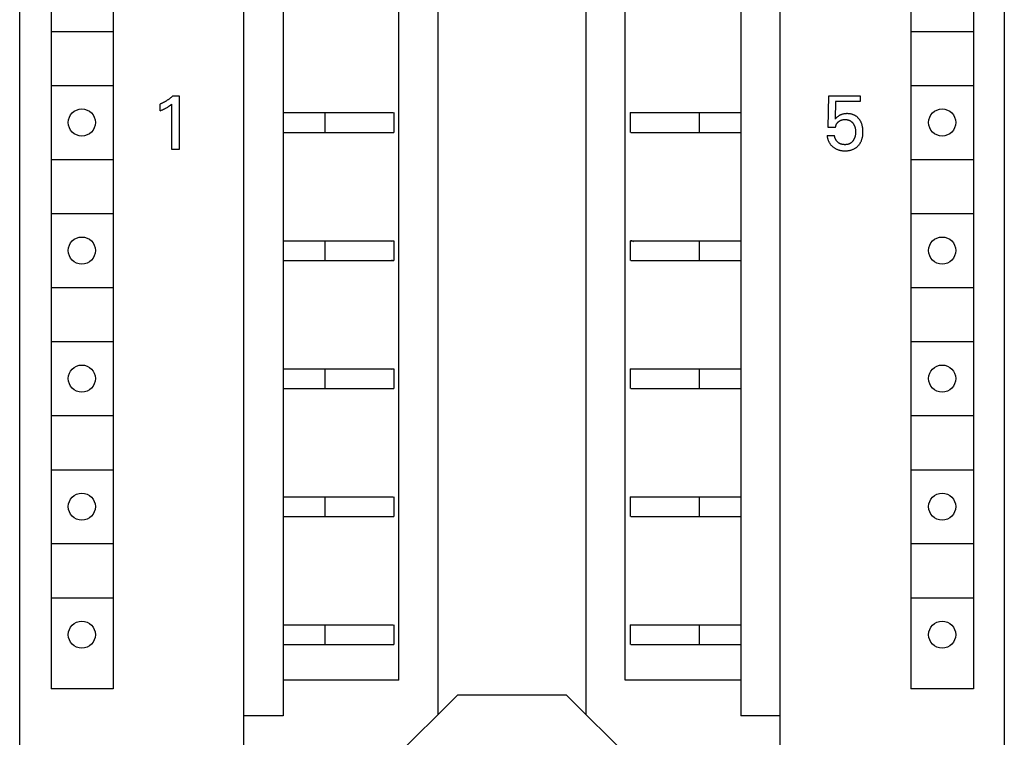
# Model space of a CAD drawing. Extents: x 0 to 594, y 0 to 420.
# Drawn here: x 145 to 185, y 299 to 328 of the extents above; entities that cross this region are included whole.
import ezdxf

# ---------------------------------------------------------------- set-up
doc = ezdxf.new("R2010")
doc.units = 0
doc.header["$LTSCALE"] = 32.67
doc.header["$MEASUREMENT"] = 0
doc.layers.add('20000_FRONT_O', color=7, linetype='CONTINUOUS')

msp = doc.modelspace()

# ---------------------------------------------------------------- linework, layer by layer
at = {"layer": '20000_FRONT_O', "color": 7, "linetype": 'Continuous'}
for p, q in [((144.67001, 232.69727), (144.67001, 357.69727)), ((184.67001, 354.89727), (184.67001, 235.49727)), ((153.77001, 235.59727), (153.77001, 354.79727)), ((175.57001, 235.59727), (175.57001, 354.79727)), ((155.37001, 353.49727), (155.37001, 299.69727)), ((160.07001, 301.14727), (160.07001, 353.49727)), ((169.27001, 301.14727), (169.27001, 353.49727)), ((173.97001, 353.49727), (173.97001, 299.69727)), ((145.94501, 351.99727), (145.94501, 300.79727)), ((148.47001, 351.99727), (148.47001, 300.79727)), ((180.87001, 351.99727), (180.87001, 300.79727)), ((183.42001, 351.99727), (183.42001, 300.79727)), ((161.67001, 299.76331), (161.67001, 348.89727)), ((167.67001, 348.89727), (167.67001, 299.76331)), ((145.94501, 327.49727), (148.44501, 327.49727)), ((180.89501, 327.49727), (183.39501, 327.49727)), ((145.94501, 325.29727), (148.44501, 325.29727)), ((180.89501, 325.29727), (183.39501, 325.29727)), ((150.80253, 324.80019), (150.78613, 324.78683)), ((150.81874, 324.81376), (150.80253, 324.80019)), ((150.83477, 324.82754), (150.81874, 324.81376)), ((150.85062, 324.84154), (150.83477, 324.82754)), ((150.86628, 324.85575), (150.85062, 324.84154)), ((150.88174, 324.87017), (150.86628, 324.85575)), ((150.89701, 324.88479), (150.88174, 324.87017)), ((150.89701, 324.88479), (151.14648, 324.88479)), ((151.14648, 324.88479), (151.14648, 322.69727)), ((177.5199, 323.59847), (177.53861, 324.88479)), ((177.53861, 324.88479), (178.81246, 324.88479)), ((178.81246, 324.88479), (178.81246, 324.64468)), ((150.38956, 324.55417), (150.37001, 324.54645)), ((150.37001, 324.27204), (150.37001, 324.54645)), ((150.409, 324.56215), (150.38956, 324.55417)), ((150.42832, 324.57039), (150.409, 324.56215)), ((150.44754, 324.5789), (150.42832, 324.57039)), ((150.46663, 324.58767), (150.44754, 324.5789)), ((150.4856, 324.5967), (150.46663, 324.58767)), ((150.50445, 324.60598), (150.4856, 324.5967)), ((150.52318, 324.61551), (150.50445, 324.60598)), ((150.54177, 324.62529), (150.52318, 324.61551)), ((150.56023, 324.63532), (150.54177, 324.62529)), ((150.57845, 324.64554), (150.56023, 324.63532)), ((150.59653, 324.656), (150.57845, 324.64554)), ((150.61447, 324.6667), (150.59653, 324.656)), ((150.63227, 324.67764), (150.61447, 324.6667)), ((150.64992, 324.68881), (150.63227, 324.67764)), ((150.63818, 324.39559), (150.65467, 324.40503)), ((150.66743, 324.70021), (150.64992, 324.68881)), ((150.65467, 324.40503), (150.67104, 324.4147)), ((150.68478, 324.71185), (150.66743, 324.70021)), ((150.67104, 324.4147), (150.68727, 324.4246)), ((150.70198, 324.72371), (150.68478, 324.71185)), ((150.68727, 324.4246), (150.70334, 324.43473)), ((150.71902, 324.73579), (150.70198, 324.72371)), ((150.70334, 324.43473), (150.71926, 324.4451)), ((150.7359, 324.74811), (150.71902, 324.73579)), ((150.71926, 324.4451), (150.73308, 324.45439)), ((150.73308, 324.45439), (150.74676, 324.46386)), ((150.75281, 324.76079), (150.7359, 324.74811)), ((150.74676, 324.46386), (150.76032, 324.47352)), ((150.76956, 324.7737), (150.75281, 324.76079)), ((150.76032, 324.47352), (150.77519, 324.48441)), ((150.78613, 324.78683), (150.76956, 324.7737)), ((150.77519, 324.48441), (150.78991, 324.49551)), ((150.78991, 324.49551), (150.8045, 324.50678)), ((150.8045, 324.50678), (150.82828, 324.52567)), ((150.82828, 324.52567), (150.85179, 324.54489)), ((150.85179, 322.69727), (150.85179, 324.54489)), ((177.81459, 324.64468), (177.79744, 323.93681)), ((178.81246, 324.64468), (177.81459, 324.64468)), ((150.37001, 324.27204), (150.39722, 324.28285)), ((150.39722, 324.28285), (150.42437, 324.29389)), ((150.42437, 324.29389), (150.45142, 324.30518)), ((150.45142, 324.30518), (150.47835, 324.31677)), ((150.47835, 324.31677), (150.50514, 324.32869)), ((150.50514, 324.32869), (150.52483, 324.33772)), ((150.52483, 324.33772), (150.54441, 324.34697)), ((150.54441, 324.34697), (150.56389, 324.35645)), ((150.56389, 324.35645), (150.58325, 324.36616)), ((150.58325, 324.36616), (150.60247, 324.37614)), ((150.60247, 324.37614), (150.62156, 324.38638)), ((150.62156, 324.38638), (150.63818, 324.39559)), ((155.37001, 324.19727), (159.83593, 324.19727)), ((157.07001, 324.19727), (157.07001, 323.39727)), ((159.87001, 324.19727), (159.87001, 323.39727)), ((169.47001, 324.19727), (169.47001, 323.39727)), ((169.47001, 324.19727), (173.97001, 324.19727)), ((172.27001, 324.19727), (172.27001, 323.39727)), ((177.87851, 324.0165), (177.85877, 323.99858)), ((177.89617, 324.03157), (177.87851, 324.0165)), ((177.91437, 324.04596), (177.89617, 324.03157)), ((177.92859, 324.05629), (177.91437, 324.04596)), ((177.94316, 324.06612), (177.92859, 324.05629)), ((177.95809, 324.07544), (177.94316, 324.06612)), ((177.97333, 324.08424), (177.95809, 324.07544)), ((177.98887, 324.09251), (177.97333, 324.08424)), ((178.00468, 324.10026), (177.98887, 324.09251)), ((178.02075, 324.10746), (178.00468, 324.10026)), ((178.03786, 324.11443), (178.02075, 324.10746)), ((178.0552, 324.12082), (178.03786, 324.11443)), ((178.07274, 324.12663), (178.0552, 324.12082)), ((178.09046, 324.13187), (178.07274, 324.12663)), ((178.10833, 324.13656), (178.09046, 324.13187)), ((178.12633, 324.14072), (178.10833, 324.13656)), ((178.14444, 324.14436), (178.12633, 324.14072)), ((178.16439, 324.14776), (178.14444, 324.14436)), ((178.18443, 324.15058), (178.16439, 324.14776)), ((178.20454, 324.15283), (178.18443, 324.15058)), ((178.22471, 324.15454), (178.20454, 324.15283)), ((178.24492, 324.15573), (178.22471, 324.15454)), ((178.26518, 324.15643), (178.24492, 324.15573)), ((178.28546, 324.15666), (178.26518, 324.15643)), ((178.30517, 324.15644), (178.28546, 324.15666)), ((178.32488, 324.15578), (178.30517, 324.15644)), ((178.34456, 324.15465), (178.32488, 324.15578)), ((178.3642, 324.15304), (178.34456, 324.15465)), ((178.3838, 324.15093), (178.3642, 324.15304)), ((178.40332, 324.14828), (178.3838, 324.15093)), ((178.42275, 324.1451), (178.40332, 324.14828)), ((178.44208, 324.14134), (178.42275, 324.1451)), ((178.46128, 324.137), (178.44208, 324.14134)), ((178.48036, 324.13206), (178.46128, 324.137)), ((178.49756, 324.12702), (178.48036, 324.13206)), ((178.51462, 324.12146), (178.49756, 324.12702)), ((178.53151, 324.11538), (178.51462, 324.12146)), ((178.5482, 324.10878), (178.53151, 324.11538)), ((178.56468, 324.10166), (178.5482, 324.10878)), ((178.58092, 324.09402), (178.56468, 324.10166)), ((178.59689, 324.08586), (178.58092, 324.09402)), ((178.61259, 324.07718), (178.59689, 324.08586)), ((178.62797, 324.06798), (178.61259, 324.07718)), ((178.64303, 324.05826), (178.62797, 324.06798)), ((178.65779, 324.04798), (178.64303, 324.05826)), ((178.6722, 324.03719), (178.65779, 324.04798)), ((178.68623, 324.02592), (178.6722, 324.03719)), ((178.69989, 324.01419), (178.68623, 324.02592)), ((178.71316, 324.00202), (178.69989, 324.01419)), ((178.72604, 323.98943), (178.71316, 324.00202)), ((177.81826, 323.95868), (177.79744, 323.93681)), ((177.81459, 323.59847), (177.81608, 323.61196)), ((177.81608, 323.61196), (177.81807, 323.62541)), ((177.81807, 323.62541), (177.82056, 323.63882)), ((177.83953, 323.98012), (177.81826, 323.95868)), ((177.82056, 323.63882), (177.82356, 323.65213)), ((177.82356, 323.65213), (177.82705, 323.66534)), ((177.82705, 323.66534), (177.83105, 323.67842)), ((177.83105, 323.67842), (177.83555, 323.69133)), ((177.83555, 323.69133), (177.84024, 323.7033)), ((177.85877, 323.99858), (177.83953, 323.98012)), ((177.84024, 323.7033), (177.84537, 323.71507)), ((177.84537, 323.71507), (177.85094, 323.72664)), ((177.85094, 323.72664), (177.85695, 323.73797)), ((177.85695, 323.73797), (177.86341, 323.74904)), ((177.86341, 323.74904), (177.87031, 323.75984)), ((177.87031, 323.75984), (177.87765, 323.77033)), ((177.87765, 323.77033), (177.88554, 323.78064)), ((177.88554, 323.78064), (177.89385, 323.79062)), ((177.89385, 323.79062), (177.90257, 323.80026)), ((177.90257, 323.80026), (177.91166, 323.80957)), ((177.91166, 323.80957), (177.92109, 323.81854)), ((177.92109, 323.81854), (177.93084, 323.82717)), ((177.93084, 323.82717), (177.94088, 323.83547)), ((177.94088, 323.83547), (177.95091, 323.84321)), ((177.95091, 323.84321), (177.96119, 323.85063)), ((177.96119, 323.85063), (177.97169, 323.85769)), ((177.97169, 323.85769), (177.98242, 323.8644)), ((177.98242, 323.8644), (177.99337, 323.87074)), ((177.99337, 323.87074), (178.00453, 323.87669)), ((178.00453, 323.87669), (178.01589, 323.88224)), ((178.01589, 323.88224), (178.02769, 323.88749)), ((178.02769, 323.88749), (178.03967, 323.89232)), ((178.03967, 323.89232), (178.05181, 323.89673)), ((178.05181, 323.89673), (178.0641, 323.90073)), ((178.0641, 323.90073), (178.07652, 323.90432)), ((178.07652, 323.90432), (178.08904, 323.90751)), ((178.08904, 323.90751), (178.10165, 323.91031)), ((178.10165, 323.91031), (178.11756, 323.91326)), ((178.11756, 323.91326), (178.13355, 323.91561)), ((178.13355, 323.91561), (178.14963, 323.91741)), ((178.14963, 323.91741), (178.16576, 323.91866)), ((178.16576, 323.91866), (178.18194, 323.91941)), ((178.18194, 323.91941), (178.19815, 323.91966)), ((178.19815, 323.91966), (178.21272, 323.91949)), ((178.21272, 323.91949), (178.22728, 323.91894)), ((178.22728, 323.91894), (178.24183, 323.91797)), ((178.24183, 323.91797), (178.25633, 323.91658)), ((178.25633, 323.91658), (178.27078, 323.91476)), ((178.27078, 323.91476), (178.28516, 323.91247)), ((178.28516, 323.91247), (178.29946, 323.90971)), ((178.29946, 323.90971), (178.31365, 323.90645)), ((178.31365, 323.90645), (178.32773, 323.90268)), ((178.32773, 323.90268), (178.34048, 323.89878)), ((178.34048, 323.89878), (178.3531, 323.89444)), ((178.3531, 323.89444), (178.36557, 323.88965)), ((178.36557, 323.88965), (178.37785, 323.88443)), ((178.37785, 323.88443), (178.38994, 323.87877)), ((178.38994, 323.87877), (178.4018, 323.87267)), ((178.4018, 323.87267), (178.41342, 323.86613)), ((178.41342, 323.86613), (178.42477, 323.85916)), ((178.42477, 323.85916), (178.43583, 323.85175)), ((178.43583, 323.85175), (178.44675, 323.84379)), ((178.44675, 323.84379), (178.45734, 323.8354)), ((178.45734, 323.8354), (178.46761, 323.82662)), ((178.46761, 323.82662), (178.47755, 323.81746)), ((178.47755, 323.81746), (178.48718, 323.80794)), ((178.48718, 323.80794), (178.49648, 323.7981)), ((178.49648, 323.7981), (178.50546, 323.78796)), ((178.50546, 323.78796), (178.51412, 323.77754)), ((178.51412, 323.77754), (178.52245, 323.76686)), ((178.52245, 323.76686), (178.53105, 323.75513)), ((178.53105, 323.75513), (178.53927, 323.74314)), ((178.53927, 323.74314), (178.54711, 323.73091)), ((178.54711, 323.73091), (178.55457, 323.71845)), ((178.55457, 323.71845), (178.56163, 323.70577)), ((178.56163, 323.70577), (178.56831, 323.69289)), ((178.56831, 323.69289), (178.5746, 323.67981)), ((178.5746, 323.67981), (178.58049, 323.66656)), ((178.58049, 323.66656), (178.58631, 323.6523)), ((178.58631, 323.6523), (178.59169, 323.63787)), ((178.59169, 323.63787), (178.59664, 323.62328)), ((178.59664, 323.62328), (178.60117, 323.60856)), ((178.60117, 323.60856), (178.60529, 323.5937)), ((178.73852, 323.97643), (178.72604, 323.98943)), ((178.75059, 323.96306), (178.73852, 323.97643)), ((178.76225, 323.94932), (178.75059, 323.96306)), ((178.77348, 323.93525), (178.76225, 323.94932)), ((178.78491, 323.92001), (178.77348, 323.93525)), ((178.79585, 323.90443), (178.78491, 323.92001)), ((178.80632, 323.88853), (178.79585, 323.90443)), ((178.81632, 323.87233), (178.80632, 323.88853)), ((178.82583, 323.85584), (178.81632, 323.87233)), ((178.83488, 323.8391), (178.82583, 323.85584)), ((178.84347, 323.82211), (178.83488, 323.8391)), ((178.85158, 323.8049), (178.84347, 323.82211)), ((178.85924, 323.78748), (178.85158, 323.8049)), ((178.86783, 323.76629), (178.85924, 323.78748)), ((178.87577, 323.74485), (178.86783, 323.76629)), ((178.88308, 323.72319), (178.87577, 323.74485)), ((178.88978, 323.70133), (178.88308, 323.72319)), ((178.89587, 323.67929), (178.88978, 323.70133)), ((178.90137, 323.65709), (178.89587, 323.67929)), ((178.90631, 323.63477), (178.90137, 323.65709)), ((178.91069, 323.61233), (178.90631, 323.63477)), ((178.91717, 323.57216), (178.91069, 323.61233)), ((155.37001, 323.39727), (159.87001, 323.39727)), ((169.50408, 323.39727), (173.97001, 323.39727)), ((177.47001, 323.26325), (177.47256, 323.24055)), ((177.47001, 323.26325), (177.77093, 323.26325)), ((177.47256, 323.24055), (177.47581, 323.21788)), ((177.47581, 323.21788), (177.47977, 323.19528)), ((177.81459, 323.59847), (177.5199, 323.59847)), ((177.77257, 323.25062), (177.77093, 323.26325)), ((177.77463, 323.23801), (177.77257, 323.25062)), ((177.77711, 323.22542), (177.77463, 323.23801)), ((177.77999, 323.21286), (177.77711, 323.22542)), ((177.78328, 323.20036), (177.77999, 323.21286)), ((177.78697, 323.18793), (177.78328, 323.20036)), ((178.59707, 323.20044), (178.5922, 323.18565)), ((178.60153, 323.21536), (178.59707, 323.20044)), ((178.6056, 323.2304), (178.60153, 323.21536)), ((178.60529, 323.5937), (178.60902, 323.57875)), ((178.60927, 323.24554), (178.6056, 323.2304)), ((178.60902, 323.57875), (178.61235, 323.5637)), ((178.61256, 323.26077), (178.60927, 323.24554)), ((178.61235, 323.5637), (178.61531, 323.54858)), ((178.61548, 323.27607), (178.61256, 323.26077)), ((178.61531, 323.54858), (178.61853, 323.52937)), ((178.61847, 323.29416), (178.61548, 323.27607)), ((178.62097, 323.31232), (178.61847, 323.29416)), ((178.61853, 323.52937), (178.62119, 323.51008)), ((178.62301, 323.33054), (178.62097, 323.31232)), ((178.62119, 323.51008), (178.62331, 323.49073)), ((178.62477, 323.35108), (178.62301, 323.33054)), ((178.62331, 323.49073), (178.62492, 323.47132)), ((178.62599, 323.37167), (178.62477, 323.35108)), ((178.62492, 323.47132), (178.62604, 323.45188)), ((178.6267, 323.39229), (178.62599, 323.37167)), ((178.62604, 323.45188), (178.6267, 323.43241)), ((178.6267, 323.43241), (178.62692, 323.41293)), ((178.62692, 323.41293), (178.6267, 323.39229)), ((178.9067, 323.19464), (178.91191, 323.22121)), ((178.91191, 323.22121), (178.91631, 323.24791)), ((178.91631, 323.24791), (178.91994, 323.27472)), ((178.92118, 323.53986), (178.91717, 323.57216)), ((178.91994, 323.27472), (178.92284, 323.30163)), ((178.92421, 323.50745), (178.92118, 323.53986)), ((178.92284, 323.30163), (178.92505, 323.32861)), ((178.9263, 323.47495), (178.92421, 323.50745)), ((178.92505, 323.32861), (178.92659, 323.35565)), ((178.92749, 323.4424), (178.9263, 323.47495)), ((178.92659, 323.35565), (178.92751, 323.38272)), ((178.92784, 323.40981), (178.92749, 323.4424)), ((178.92751, 323.38272), (178.92784, 323.40981)), ((177.47977, 323.19528), (177.48443, 323.17278)), ((177.48443, 323.17278), (177.4898, 323.15042)), ((177.4898, 323.15042), (177.49589, 323.12822)), ((177.49589, 323.12822), (177.50269, 323.10622)), ((177.50269, 323.10622), (177.5102, 323.08446)), ((177.5102, 323.08446), (177.51787, 323.06439)), ((177.51787, 323.06439), (177.52616, 323.04457)), ((177.52616, 323.04457), (177.53508, 323.02505)), ((177.53508, 323.02505), (177.54463, 323.00584)), ((177.54463, 323.00584), (177.55482, 322.98697)), ((177.55482, 322.98697), (177.56564, 322.96847)), ((177.56564, 322.96847), (177.5771, 322.95038)), ((177.5771, 322.95038), (177.5892, 322.9327)), ((177.5892, 322.9327), (177.60197, 322.91543)), ((177.60197, 322.91543), (177.61536, 322.89862)), ((177.61536, 322.89862), (177.62933, 322.88228)), ((177.62933, 322.88228), (177.64386, 322.86643)), ((177.64386, 322.86643), (177.65893, 322.85106)), ((177.65893, 322.85106), (177.67449, 322.83619)), ((177.67449, 322.83619), (177.69052, 322.82182)), ((177.69052, 322.82182), (177.707, 322.80797)), ((177.707, 322.80797), (177.72589, 322.79312)), ((177.79104, 323.17558), (177.78697, 323.18793)), ((177.7955, 323.16332), (177.79104, 323.17558)), ((177.80033, 323.15118), (177.7955, 323.16332)), ((177.80553, 323.13915), (177.80033, 323.15118)), ((177.81109, 323.12727), (177.80553, 323.13915)), ((177.81701, 323.11554), (177.81109, 323.12727)), ((177.82327, 323.10398), (177.81701, 323.11554)), ((177.82988, 323.0926), (177.82327, 323.10398)), ((177.83681, 323.08141), (177.82988, 323.0926)), ((177.84408, 323.07044), (177.83681, 323.08141)), ((177.85166, 323.05969), (177.84408, 323.07044)), ((177.85932, 323.04948), (177.85166, 323.05969)), ((177.86728, 323.03951), (177.85932, 323.04948)), ((177.87551, 323.02979), (177.86728, 323.03951)), ((177.88402, 323.02034), (177.87551, 323.02979)), ((177.8928, 323.01116), (177.88402, 323.02034)), ((177.90185, 323.00227), (177.8928, 323.01116)), ((177.91115, 322.99369), (177.90185, 323.00227)), ((177.9207, 322.98543), (177.91115, 322.99369)), ((177.9305, 322.97749), (177.9207, 322.98543)), ((177.94053, 322.9699), (177.9305, 322.97749)), ((177.9508, 322.96267), (177.94053, 322.9699)), ((177.9613, 322.9558), (177.9508, 322.96267)), ((177.97201, 322.94932), (177.9613, 322.9558)), ((177.98293, 322.94323), (177.97201, 322.94932)), ((177.99407, 322.93755), (177.98293, 322.94323)), ((178.00585, 322.93209), (177.99407, 322.93755)), ((178.01784, 322.92708), (178.00585, 322.93209)), ((178.03002, 322.92249), (178.01784, 322.92708)), ((178.04236, 322.91833), (178.03002, 322.92249)), ((178.05486, 322.91457), (178.04236, 322.91833)), ((178.0675, 322.91122), (178.05486, 322.91457)), ((178.08027, 322.90824), (178.0675, 322.91122)), ((178.09314, 322.90564), (178.08027, 322.90824)), ((178.1061, 322.9034), (178.09314, 322.90564)), ((178.11914, 322.90151), (178.1061, 322.9034)), ((178.13224, 322.89996), (178.11914, 322.90151)), ((178.14539, 322.89873), (178.13224, 322.89996)), ((178.15857, 322.89782), (178.14539, 322.89873)), ((178.17177, 322.89721), (178.15857, 322.89782)), ((178.18497, 322.89689), (178.17177, 322.89721)), ((178.19815, 322.89684), (178.18497, 322.89689)), ((178.21293, 322.89711), (178.19815, 322.89684)), ((178.22766, 322.89775), (178.21293, 322.89711)), ((178.24234, 322.89877), (178.22766, 322.89775)), ((178.25694, 322.90019), (178.24234, 322.89877)), ((178.27147, 322.90206), (178.25694, 322.90019)), ((178.28591, 322.90438), (178.27147, 322.90206)), ((178.30025, 322.90718), (178.28591, 322.90438)), ((178.31448, 322.91049), (178.30025, 322.90718)), ((178.3286, 322.91434), (178.31448, 322.91049)), ((178.34014, 322.91793), (178.3286, 322.91434)), ((178.35158, 322.92189), (178.34014, 322.91793)), ((178.3629, 322.92623), (178.35158, 322.92189)), ((178.37408, 322.93093), (178.3629, 322.92623)), ((178.3851, 322.93601), (178.37408, 322.93093)), ((178.39594, 322.94145), (178.3851, 322.93601)), ((178.4066, 322.94726), (178.39594, 322.94145)), ((178.41704, 322.95343), (178.4066, 322.94726)), ((178.42725, 322.95995), (178.41704, 322.95343)), ((178.43722, 322.96683), (178.42725, 322.95995)), ((178.44713, 322.97422), (178.43722, 322.96683)), ((178.45677, 322.98196), (178.44713, 322.97422)), ((178.46613, 322.99004), (178.45677, 322.98196)), ((178.47522, 322.99842), (178.46613, 322.99004)), ((178.48403, 323.0071), (178.47522, 322.99842)), ((178.49258, 323.01606), (178.48403, 323.0071)), ((178.50084, 323.02528), (178.49258, 323.01606)), ((178.50884, 323.03475), (178.50084, 323.02528)), ((178.51656, 323.04443), (178.50884, 323.03475)), ((178.52401, 323.05432), (178.51656, 323.04443)), ((178.53251, 323.06631), (178.52401, 323.05432)), ((178.54062, 323.07855), (178.53251, 323.06631)), ((178.54835, 323.09103), (178.54062, 323.07855)), ((178.55569, 323.10373), (178.54835, 323.09103)), ((178.56265, 323.11665), (178.55569, 323.10373)), ((178.56921, 323.12976), (178.56265, 323.11665)), ((178.57539, 323.14306), (178.56921, 323.12976)), ((178.58118, 323.15653), (178.57539, 323.14306)), ((178.58691, 323.17101), (178.58118, 323.15653)), ((178.5922, 323.18565), (178.58691, 323.17101)), ((178.66013, 322.78736), (178.67655, 322.80041)), ((178.67655, 322.80041), (178.69253, 322.814)), ((178.69253, 322.814), (178.70805, 322.82812)), ((178.70805, 322.82812), (178.72308, 322.84274)), ((178.72308, 322.84274), (178.73762, 322.85786)), ((178.73762, 322.85786), (178.75317, 322.87522)), ((178.75317, 322.87522), (178.76807, 322.89313)), ((178.76807, 322.89313), (178.78232, 322.91158)), ((178.78232, 322.91158), (178.79589, 322.93051)), ((178.79589, 322.93051), (178.80879, 322.94992)), ((178.80879, 322.94992), (178.82099, 322.96977)), ((178.82099, 322.96977), (178.8325, 322.99002)), ((178.8325, 322.99002), (178.8433, 323.01066)), ((178.8433, 323.01066), (178.85384, 323.03265)), ((178.85384, 323.03265), (178.86361, 323.055)), ((178.86361, 323.055), (178.87262, 323.07766)), ((178.87262, 323.07766), (178.88088, 323.10061)), ((178.88088, 323.10061), (178.8884, 323.12382)), ((178.8884, 323.12382), (178.89521, 323.14725)), ((178.89521, 323.14725), (178.9013, 323.17087)), ((178.9013, 323.17087), (178.9067, 323.19464)), ((151.14648, 322.69727), (150.85179, 322.69727)), ((177.72589, 322.79312), (177.74528, 322.77894)), ((177.74528, 322.77894), (177.76514, 322.76545)), ((177.76514, 322.76545), (177.78545, 322.75267)), ((177.78545, 322.75267), (177.80619, 322.74061)), ((177.80619, 322.74061), (177.82735, 322.7293)), ((177.82735, 322.7293), (177.84889, 322.71875)), ((177.84889, 322.71875), (177.87141, 322.70871)), ((177.87141, 322.70871), (177.89427, 322.69949)), ((177.89427, 322.69949), (177.91746, 322.69107)), ((177.91746, 322.69107), (177.94092, 322.68345)), ((177.94092, 322.68345), (177.96462, 322.6766)), ((177.96462, 322.6766), (177.98853, 322.67053)), ((177.98853, 322.67053), (178.0126, 322.66522)), ((178.0126, 322.66522), (178.03881, 322.66031)), ((178.03881, 322.66031), (178.06515, 322.65624)), ((178.06515, 322.65624), (178.09161, 322.65298)), ((178.09161, 322.65298), (178.11816, 322.6505)), ((178.11816, 322.6505), (178.14478, 322.64876)), ((178.14478, 322.64876), (178.17145, 322.64773)), ((178.17145, 322.64773), (178.19815, 322.64737)), ((178.19815, 322.64737), (178.22493, 322.64767)), ((178.22493, 322.64767), (178.2517, 322.64865)), ((178.2517, 322.64865), (178.27843, 322.65035)), ((178.27843, 322.65035), (178.30509, 322.65279)), ((178.30509, 322.65279), (178.33165, 322.65602)), ((178.33165, 322.65602), (178.3581, 322.66007)), ((178.3581, 322.66007), (178.3844, 322.66497)), ((178.3844, 322.66497), (178.41054, 322.67076)), ((178.41054, 322.67076), (178.43398, 322.67678)), ((178.43398, 322.67678), (178.45722, 322.68357)), ((178.45722, 322.68357), (178.48023, 322.69113)), ((178.48023, 322.69113), (178.50297, 322.69948)), ((178.50297, 322.69948), (178.52538, 322.70862)), ((178.52538, 322.70862), (178.54745, 322.71857)), ((178.54745, 322.71857), (178.56912, 322.72933)), ((178.56912, 322.72933), (178.59036, 322.74092)), ((178.59036, 322.74092), (178.60838, 322.75163)), ((178.60838, 322.75163), (178.62603, 322.76295)), ((178.62603, 322.76295), (178.64328, 322.77487)), ((178.64328, 322.77487), (178.66013, 322.78736)), ((145.94501, 322.29727), (148.44501, 322.29727)), ((180.89501, 322.29727), (183.39501, 322.29727)), ((145.94501, 320.09727), (148.44501, 320.09727)), ((180.89501, 320.09727), (183.39501, 320.09727)), ((155.37001, 318.99727), (159.83593, 318.99727)), ((157.07001, 318.99727), (157.07001, 318.19727)), ((159.76874, 318.97699), (159.80225, 318.99094)), ((159.80225, 318.99094), (159.83593, 318.99699)), ((159.83593, 318.99699), (159.84424, 318.99727)), ((159.84424, 318.99727), (159.87001, 318.99727)), ((159.87001, 318.99727), (159.87001, 318.19727)), ((169.47001, 318.99727), (169.47001, 318.19727)), ((169.47001, 318.99727), (173.97001, 318.99727)), ((169.50408, 318.99699), (169.49577, 318.99727)), ((169.53776, 318.99094), (169.50408, 318.99699)), ((169.57128, 318.97699), (169.53776, 318.99094)), ((169.60446, 318.95523), (169.57128, 318.97699)), ((172.27001, 318.99727), (172.27001, 318.19727)), ((155.37001, 318.19727), (159.87001, 318.19727)), ((159.76874, 318.21754), (159.80225, 318.2036)), ((159.80225, 318.2036), (159.83593, 318.19754)), ((159.83593, 318.19754), (159.84424, 318.19727)), ((169.50408, 318.19727), (173.97001, 318.19727)), ((145.94501, 317.09727), (148.44501, 317.09727)), ((180.89501, 317.09727), (183.39501, 317.09727)), ((145.94501, 314.89727), (148.44501, 314.89727)), ((180.89501, 314.89727), (183.39501, 314.89727)), ((155.37001, 313.79727), (159.83593, 313.79727)), ((157.07001, 313.79727), (157.07001, 312.99727)), ((159.76874, 313.77699), (159.80225, 313.79094)), ((159.80225, 313.79094), (159.83593, 313.79699)), ((159.83593, 313.79699), (159.84424, 313.79727)), ((159.84424, 313.79727), (159.87001, 313.79727)), ((159.87001, 313.79727), (159.87001, 312.99727)), ((169.47001, 313.79727), (169.47001, 312.99727)), ((169.47001, 313.79727), (173.97001, 313.79727)), ((172.27001, 313.79727), (172.27001, 312.99727)), ((155.37001, 312.99727), (159.87001, 312.99727)), ((169.50408, 312.99727), (173.97001, 312.99727)), ((145.94501, 311.89727), (148.44501, 311.89727)), ((180.89501, 311.89727), (183.39501, 311.89727)), ((145.94501, 309.69727), (148.44501, 309.69727)), ((180.89501, 309.69727), (183.39501, 309.69727)), ((155.37001, 308.59727), (159.83593, 308.59727)), ((157.07001, 308.59727), (157.07001, 307.79727)), ((159.87001, 308.59727), (159.87001, 307.79727)), ((169.47001, 308.59727), (169.47001, 307.79727)), ((169.47001, 308.59727), (173.97001, 308.59727)), ((172.27001, 308.59727), (172.27001, 307.79727)), ((155.37001, 307.79727), (159.87001, 307.79727)), ((169.50408, 307.79727), (173.97001, 307.79727)), ((145.94501, 306.69727), (148.44501, 306.69727)), ((180.89501, 306.69727), (183.39501, 306.69727)), ((145.94501, 304.49727), (148.44501, 304.49727)), ((180.89501, 304.49727), (183.39501, 304.49727)), ((155.37001, 303.39727), (159.83593, 303.39727)), ((157.07001, 303.39727), (157.07001, 302.59727)), ((159.87001, 303.39727), (159.87001, 302.59727)), ((169.47001, 303.39727), (169.47001, 302.59727)), ((169.47001, 303.39727), (173.97001, 303.39727)), ((172.27001, 303.39727), (172.27001, 302.59727)), ((155.37001, 302.59727), (159.87001, 302.59727)), ((169.50408, 302.59727), (173.97001, 302.59727)), ((160.07001, 301.14727), (155.37001, 301.14727)), ((173.97001, 301.14727), (169.27001, 301.14727)), ((148.47001, 300.79727), (145.94501, 300.79727)), ((159.87001, 297.96331), (162.45397, 300.54727)), ((166.88605, 300.54727), (162.45397, 300.54727)), ((166.88605, 300.54727), (169.47001, 297.96331)), ((183.42001, 300.79727), (180.87001, 300.79727)), ((155.37001, 299.69727), (153.77001, 299.69727)), ((175.57001, 299.69727), (173.97001, 299.69727))]:
    msp.add_line(p, q, dxfattribs=at)
for centre in [(147.19501, 323.79727), (182.14501, 323.79727), (147.19501, 318.59727), (182.14501, 318.59727), (147.19501, 313.39727), (182.14501, 313.39727), (147.19501, 308.19727), (182.14501, 308.19727), (147.19501, 302.99727), (182.14501, 302.99727)]:
    msp.add_circle(centre, 0.55, dxfattribs=at)

doc.saveas('drawing.dxf')
